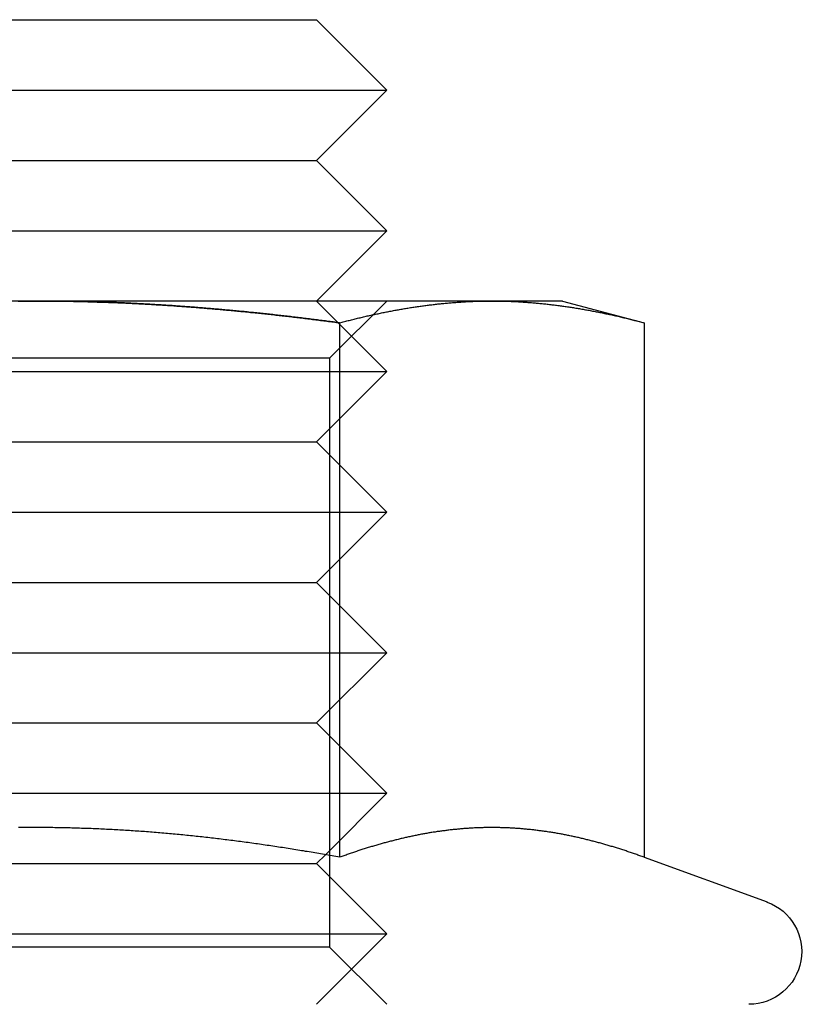
# Model space of a CAD drawing. Extents: x 820 to 1505, y -408 to 267.
# Drawn here: x 872 to 884, y 199 to 213 of the extents above; entities that cross this region are included whole.
import ezdxf

# ---------------------------------------------------------------- set-up
doc = ezdxf.new("R2010")
doc.units = 0
doc.header["$LTSCALE"] = 5
doc.linetypes.add('VERDECKT', pattern=[9.525, 6.35, -3.175])
doc.layers.get('0').update_dxf_attribs({"linetype": 'CONTINUOUS'})
doc.layers.add('STEMPEL', color=3, linetype='CONTINUOUS')

# ---------------------------------------------------------------- blocks, each defined once
blk = doc.blocks.new('A$C0FA3407D')
at = {"linetype": 'CONTINUOUS', "extrusion": (0, 1, -2e-16)}
for p, q in [((494.668, -7.559), (500.668, -7.559)), ((500.668, -7.559), (502.668, -7.559)), ((502.668, -7.559), (503.668, -8.559)), ((493.668, -8.559), (501.168, -8.559)), ((501.168, -8.559), (503.668, -8.559)), ((502.668, -9.559), (503.668, -8.559)), ((494.668, -9.559), (500.668, -9.559)), ((500.668, -9.559), (502.668, -9.559)), ((502.668, -9.559), (503.668, -10.559)), ((493.668, -10.559), (501.168, -10.559)), ((501.168, -10.559), (503.668, -10.559)), ((502.668, -11.559), (503.668, -10.559)), ((498.668, -11.559), (492.173, -11.559)), ((505.163, -11.559), (498.668, -11.559)), ((506.168, -11.559), (505.163, -11.559)), ((506.168, -11.559), (507.329, -11.87)), ((502.998, -11.87), (502.998, -19.468)), ((507.329, -11.87), (507.329, -19.468)), ((502.795, -19.432), (502.795, -19.432)), ((507.329, -19.468), (509.075, -20.104))]:
    blk.add_line(p, q, dxfattribs=at)
at = {"color": 1, "linetype": 'VERDECKT', "extrusion": (0, 1, -2e-16)}
for p, q in [((502.668, -11.559), (503.668, -12.559)), ((502.856, -12.371), (503.668, -11.559)), ((502.856, -12.371), (494.48, -12.371)), ((502.856, -12.371), (502.856, -20.747)), ((493.668, -12.559), (501.168, -12.559)), ((501.168, -12.559), (503.668, -12.559)), ((502.668, -13.559), (503.668, -12.559)), ((494.668, -13.559), (500.668, -13.559)), ((500.668, -13.559), (502.668, -13.559)), ((502.668, -13.559), (503.668, -14.559)), ((493.668, -14.559), (501.168, -14.559)), ((501.168, -14.559), (503.668, -14.559)), ((502.668, -15.559), (503.668, -14.559)), ((494.668, -15.559), (500.668, -15.559)), ((500.668, -15.559), (502.668, -15.559)), ((502.668, -15.559), (503.668, -16.559)), ((493.668, -16.559), (501.168, -16.559)), ((501.168, -16.559), (503.668, -16.559)), ((502.668, -17.559), (503.668, -16.559)), ((494.668, -17.559), (500.668, -17.559)), ((500.668, -17.559), (502.668, -17.559)), ((502.668, -17.559), (503.668, -18.559)), ((493.668, -18.559), (501.168, -18.559)), ((501.168, -18.559), (503.668, -18.559)), ((502.795, -19.432), (503.668, -18.559)), ((502.668, -19.559), (502.795, -19.432)), ((494.668, -19.559), (500.668, -19.559)), ((500.668, -19.559), (502.668, -19.559)), ((502.668, -19.559), (503.668, -20.559)), ((493.668, -20.559), (501.168, -20.559)), ((501.168, -20.559), (503.668, -20.559)), ((502.668, -21.559), (503.668, -20.559)), ((502.856, -20.747), (494.48, -20.747)), ((502.856, -20.747), (503.668, -21.559))]:
    blk.add_line(p, q, dxfattribs=at)
for points in [[(498.429, -11.56, 0), (498.463, -11.559, 0), (498.497, -11.559, 0), (498.532, -11.559, 0), (498.566, -11.559, 0), (498.6, -11.559, 0), (498.634, -11.559, 0), (498.668, -11.559, 0)], [(498.668, -11.559, 0), (498.691, -11.559, 0), (498.714, -11.559, 0), (498.736, -11.559, 0), (498.759, -11.559, 0), (498.782, -11.559, 0), (498.804, -11.559, 0), (498.827, -11.559, 0), (498.849, -11.559, 0), (498.872, -11.559, 0), (498.895, -11.56, 0), (498.917, -11.56, 0), (498.94, -11.56, 0), (498.963, -11.56, 0), (498.985, -11.56, 0), (499.008, -11.561, 0), (499.031, -11.561, 0), (499.053, -11.561, 0), (499.076, -11.562, 0), (499.099, -11.562, 0), (499.121, -11.562, 0), (499.144, -11.563, 0), (499.166, -11.563, 0), (499.189, -11.563, 0), (499.212, -11.564, 0), (499.234, -11.564, 0), (499.257, -11.565, 0), (499.28, -11.565, 0), (499.302, -11.566, 0), (499.325, -11.566, 0), (499.348, -11.567, 0), (499.37, -11.568, 0), (499.393, -11.568, 0), (499.416, -11.569, 0), (499.438, -11.569, 0), (499.461, -11.57, 0), (499.484, -11.57, 0), (499.506, -11.571, 0), (499.529, -11.572, 0), (499.552, -11.573, 0), (499.574, -11.573, 0), (499.597, -11.574, 0), (499.62, -11.575, 0), (499.642, -11.576, 0), (499.665, -11.576, 0), (499.688, -11.577, 0), (499.71, -11.578, 0), (499.733, -11.579, 0), (499.756, -11.58, 0), (499.778, -11.581, 0), (499.801, -11.582, 0), (499.824, -11.582, 0), (499.846, -11.583, 0), (499.869, -11.584, 0), (499.892, -11.585, 0), (499.914, -11.586, 0), (499.937, -11.587, 0), (499.96, -11.588, 0), (499.982, -11.589, 0), (500.005, -11.59, 0), (500.028, -11.591, 0), (500.05, -11.592, 0), (500.073, -11.594, 0), (500.096, -11.595, 0), (500.118, -11.596, 0), (500.141, -11.597, 0), (500.164, -11.598, 0), (500.186, -11.599, 0), (500.209, -11.601, 0), (500.232, -11.602, 0), (500.254, -11.603, 0), (500.277, -11.604, 0), (500.3, -11.606, 0), (500.322, -11.607, 0), (500.345, -11.608, 0), (500.368, -11.61, 0), (500.39, -11.611, 0), (500.413, -11.612, 0), (500.436, -11.614, 0), (500.458, -11.615, 0), (500.481, -11.617, 0), (500.504, -11.618, 0), (500.526, -11.619, 0), (500.549, -11.621, 0), (500.572, -11.622, 0), (500.595, -11.624, 0), (500.617, -11.625, 0), (500.64, -11.627, 0), (500.663, -11.629, 0), (500.685, -11.63, 0), (500.708, -11.632, 0), (500.731, -11.633, 0), (500.753, -11.635, 0), (500.776, -11.636, 0), (500.799, -11.638, 0), (500.821, -11.64, 0), (500.844, -11.642, 0), (500.867, -11.643, 0), (500.889, -11.645, 0), (500.912, -11.647, 0), (500.935, -11.648, 0), (500.958, -11.65, 0), (500.98, -11.652, 0), (501.003, -11.654, 0), (501.026, -11.656, 0), (501.048, -11.657, 0), (501.071, -11.659, 0), (501.094, -11.661, 0), (501.116, -11.663, 0), (501.139, -11.665, 0), (501.162, -11.667, 0), (501.185, -11.669, 0), (501.207, -11.671, 0), (501.23, -11.673, 0), (501.253, -11.675, 0), (501.275, -11.677, 0), (501.298, -11.679, 0), (501.321, -11.681, 0), (501.343, -11.683, 0), (501.366, -11.685, 0), (501.389, -11.687, 0), (501.412, -11.689, 0), (501.434, -11.691, 0), (501.457, -11.693, 0), (501.48, -11.695, 0), (501.502, -11.697, 0), (501.525, -11.7, 0), (501.548, -11.702, 0), (501.57, -11.704, 0), (501.593, -11.706, 0), (501.616, -11.708, 0), (501.639, -11.71, 0), (501.661, -11.713, 0), (501.684, -11.715, 0), (501.707, -11.717, 0), (501.729, -11.72, 0), (501.752, -11.722, 0), (501.775, -11.724, 0), (501.797, -11.727, 0), (501.82, -11.729, 0), (501.843, -11.731, 0), (501.866, -11.734, 0), (501.888, -11.736, 0), (501.911, -11.738, 0), (501.934, -11.741, 0), (501.956, -11.743, 0), (501.979, -11.746, 0), (502.002, -11.748, 0), (502.024, -11.751, 0), (502.047, -11.753, 0), (502.07, -11.756, 0), (502.092, -11.758, 0), (502.115, -11.761, 0), (502.138, -11.763, 0), (502.16, -11.766, 0), (502.183, -11.768, 0), (502.206, -11.771, 0), (502.229, -11.774, 0), (502.251, -11.776, 0), (502.274, -11.779, 0), (502.297, -11.781, 0), (502.319, -11.784, 0), (502.342, -11.787, 0), (502.365, -11.789, 0), (502.387, -11.792, 0), (502.41, -11.795, 0), (502.433, -11.798, 0), (502.455, -11.8, 0), (502.478, -11.803, 0), (502.501, -11.806, 0), (502.523, -11.809, 0), (502.546, -11.811, 0), (502.568, -11.814, 0), (502.591, -11.817, 0), (502.614, -11.82, 0), (502.636, -11.823, 0), (502.659, -11.825, 0), (502.682, -11.828, 0), (502.704, -11.831, 0), (502.727, -11.834, 0), (502.75, -11.837, 0), (502.772, -11.84, 0), (502.795, -11.843, 0), (502.818, -11.846, 0), (502.84, -11.849, 0), (502.863, -11.852, 0), (502.885, -11.854, 0), (502.908, -11.857, 0), (502.931, -11.861, 0), (502.953, -11.864, 0), (502.976, -11.867, 0), (502.998, -11.87, 0)], [(502.998, -11.87, 0), (503.015, -11.865, 0), (503.033, -11.86, 0), (503.05, -11.856, 0), (503.067, -11.851, 0), (503.084, -11.847, 0), (503.101, -11.843, 0), (503.118, -11.838, 0), (503.135, -11.834, 0), (503.152, -11.83, 0), (503.169, -11.825, 0), (503.186, -11.821, 0), (503.203, -11.817, 0), (503.22, -11.813, 0), (503.237, -11.808, 0), (503.254, -11.804, 0), (503.271, -11.8, 0), (503.288, -11.796, 0), (503.305, -11.792, 0), (503.322, -11.788, 0), (503.339, -11.784, 0), (503.356, -11.78, 0), (503.373, -11.776, 0), (503.391, -11.772, 0), (503.408, -11.768, 0), (503.425, -11.764, 0), (503.442, -11.761, 0), (503.459, -11.757, 0), (503.476, -11.753, 0), (503.493, -11.749, 0), (503.51, -11.746, 0), (503.527, -11.742, 0), (503.544, -11.739, 0), (503.561, -11.735, 0), (503.578, -11.731, 0), (503.595, -11.728, 0), (503.612, -11.724, 0), (503.629, -11.721, 0), (503.646, -11.717, 0), (503.663, -11.714, 0), (503.68, -11.711, 0), (503.697, -11.707, 0), (503.714, -11.704, 0), (503.731, -11.701, 0), (503.749, -11.698, 0), (503.766, -11.694, 0), (503.783, -11.691, 0), (503.8, -11.688, 0), (503.817, -11.685, 0), (503.834, -11.682, 0), (503.851, -11.679, 0), (503.868, -11.676, 0), (503.885, -11.673, 0), (503.902, -11.67, 0), (503.919, -11.667, 0), (503.936, -11.664, 0), (503.953, -11.662, 0), (503.97, -11.659, 0), (503.987, -11.656, 0), (504.004, -11.653, 0), (504.021, -11.651, 0), (504.038, -11.648, 0), (504.055, -11.645, 0), (504.072, -11.643, 0), (504.089, -11.64, 0), (504.107, -11.638, 0), (504.124, -11.635, 0), (504.141, -11.633, 0), (504.158, -11.63, 0), (504.175, -11.628, 0), (504.192, -11.626, 0), (504.209, -11.624, 0), (504.226, -11.621, 0), (504.243, -11.619, 0), (504.26, -11.617, 0), (504.277, -11.615, 0), (504.294, -11.613, 0), (504.311, -11.611, 0), (504.328, -11.609, 0), (504.345, -11.607, 0), (504.362, -11.605, 0), (504.379, -11.603, 0), (504.396, -11.601, 0), (504.413, -11.599, 0), (504.43, -11.597, 0), (504.447, -11.596, 0), (504.465, -11.594, 0), (504.482, -11.592, 0), (504.499, -11.591, 0), (504.516, -11.589, 0), (504.533, -11.588, 0), (504.55, -11.586, 0), (504.567, -11.585, 0), (504.584, -11.583, 0), (504.601, -11.582, 0), (504.618, -11.58, 0), (504.635, -11.579, 0), (504.652, -11.578, 0), (504.669, -11.576, 0), (504.686, -11.575, 0), (504.703, -11.574, 0), (504.72, -11.573, 0), (504.737, -11.572, 0), (504.754, -11.571, 0), (504.771, -11.57, 0), (504.788, -11.569, 0), (504.805, -11.568, 0), (504.823, -11.567, 0), (504.84, -11.566, 0), (504.857, -11.566, 0), (504.874, -11.565, 0), (504.891, -11.564, 0), (504.908, -11.563, 0), (504.925, -11.563, 0), (504.942, -11.562, 0), (504.959, -11.562, 0), (504.976, -11.561, 0), (504.993, -11.561, 0), (505.01, -11.56, 0), (505.027, -11.56, 0), (505.044, -11.56, 0), (505.061, -11.559, 0), (505.078, -11.559, 0), (505.095, -11.559, 0), (505.112, -11.559, 0), (505.129, -11.559, 0), (505.146, -11.559, 0), (505.163, -11.559, 0)], [(505.163, -11.559, 0), (505.181, -11.559, 0), (505.198, -11.559, 0), (505.215, -11.559, 0), (505.232, -11.559, 0), (505.249, -11.559, 0), (505.266, -11.559, 0), (505.283, -11.56, 0), (505.3, -11.56, 0), (505.317, -11.56, 0), (505.334, -11.561, 0), (505.351, -11.561, 0), (505.368, -11.562, 0), (505.385, -11.562, 0), (505.402, -11.563, 0), (505.419, -11.563, 0), (505.436, -11.564, 0), (505.453, -11.565, 0), (505.47, -11.566, 0), (505.487, -11.566, 0), (505.504, -11.567, 0), (505.521, -11.568, 0), (505.539, -11.569, 0), (505.556, -11.57, 0), (505.573, -11.571, 0), (505.59, -11.572, 0), (505.607, -11.573, 0), (505.624, -11.574, 0), (505.641, -11.575, 0), (505.658, -11.576, 0), (505.675, -11.578, 0), (505.692, -11.579, 0), (505.709, -11.58, 0), (505.726, -11.582, 0), (505.743, -11.583, 0), (505.76, -11.585, 0), (505.777, -11.586, 0), (505.794, -11.588, 0), (505.811, -11.589, 0), (505.828, -11.591, 0), (505.845, -11.592, 0), (505.862, -11.594, 0), (505.879, -11.596, 0), (505.897, -11.597, 0), (505.914, -11.599, 0), (505.931, -11.601, 0), (505.948, -11.603, 0), (505.965, -11.605, 0), (505.982, -11.607, 0), (505.999, -11.609, 0), (506.016, -11.611, 0), (506.033, -11.613, 0), (506.05, -11.615, 0), (506.067, -11.617, 0), (506.084, -11.619, 0), (506.101, -11.621, 0), (506.118, -11.624, 0), (506.135, -11.626, 0), (506.152, -11.628, 0), (506.169, -11.63, 0), (506.186, -11.633, 0), (506.203, -11.635, 0), (506.22, -11.638, 0), (506.237, -11.64, 0), (506.255, -11.643, 0), (506.272, -11.645, 0), (506.289, -11.648, 0), (506.306, -11.651, 0), (506.323, -11.653, 0), (506.34, -11.656, 0), (506.357, -11.659, 0), (506.374, -11.662, 0), (506.391, -11.664, 0), (506.408, -11.667, 0), (506.425, -11.67, 0), (506.442, -11.673, 0), (506.459, -11.676, 0), (506.476, -11.679, 0), (506.493, -11.682, 0), (506.51, -11.685, 0), (506.527, -11.688, 0), (506.544, -11.691, 0), (506.561, -11.694, 0), (506.578, -11.698, 0), (506.595, -11.701, 0), (506.613, -11.704, 0), (506.63, -11.707, 0), (506.647, -11.711, 0), (506.664, -11.714, 0), (506.681, -11.717, 0), (506.698, -11.721, 0), (506.715, -11.724, 0), (506.732, -11.728, 0), (506.749, -11.731, 0), (506.766, -11.735, 0), (506.783, -11.739, 0), (506.8, -11.742, 0), (506.817, -11.746, 0), (506.834, -11.749, 0), (506.851, -11.753, 0), (506.868, -11.757, 0), (506.885, -11.761, 0), (506.902, -11.764, 0), (506.919, -11.768, 0), (506.936, -11.772, 0), (506.953, -11.776, 0), (506.971, -11.78, 0), (506.988, -11.784, 0), (507.005, -11.788, 0), (507.022, -11.792, 0), (507.039, -11.796, 0), (507.056, -11.8, 0), (507.073, -11.804, 0), (507.09, -11.808, 0), (507.107, -11.813, 0), (507.124, -11.817, 0), (507.141, -11.821, 0), (507.158, -11.825, 0), (507.175, -11.83, 0), (507.192, -11.834, 0), (507.209, -11.838, 0), (507.226, -11.843, 0), (507.243, -11.847, 0), (507.26, -11.851, 0), (507.277, -11.856, 0), (507.294, -11.86, 0), (507.312, -11.865, 0), (507.329, -11.87, 0)], [(502.998, -19.468, 0), (502.971, -19.463, 0), (502.944, -19.459, 0), (502.917, -19.454, 0), (502.89, -19.449, 0), (502.863, -19.444, 0), (502.836, -19.439, 0), (502.809, -19.434, 0), (502.782, -19.43, 0), (502.755, -19.425, 0), (502.728, -19.42, 0), (502.701, -19.416, 0), (502.674, -19.411, 0), (502.647, -19.406, 0), (502.62, -19.402, 0), (502.593, -19.397, 0), (502.565, -19.392, 0), (502.538, -19.388, 0), (502.511, -19.384, 0), (502.484, -19.379, 0), (502.457, -19.375, 0), (502.43, -19.37, 0), (502.403, -19.366, 0), (502.375, -19.361, 0), (502.348, -19.357, 0), (502.321, -19.353, 0), (502.294, -19.348, 0), (502.267, -19.344, 0), (502.24, -19.34, 0), (502.213, -19.335, 0), (502.185, -19.331, 0), (502.158, -19.327, 0), (502.131, -19.323, 0), (502.104, -19.319, 0), (502.077, -19.315, 0), (502.049, -19.311, 0), (502.022, -19.306, 0), (501.995, -19.302, 0), (501.968, -19.299, 0), (501.941, -19.294, 0), (501.913, -19.291, 0), (501.886, -19.287, 0), (501.859, -19.283, 0), (501.832, -19.279, 0), (501.805, -19.275, 0), (501.777, -19.271, 0), (501.75, -19.267, 0), (501.723, -19.264, 0), (501.696, -19.26, 0), (501.668, -19.256, 0), (501.641, -19.253, 0), (501.614, -19.249, 0), (501.587, -19.245, 0), (501.559, -19.242, 0), (501.532, -19.238, 0), (501.505, -19.235, 0), (501.478, -19.231, 0), (501.45, -19.228, 0), (501.423, -19.224, 0), (501.396, -19.221, 0), (501.369, -19.218, 0), (501.341, -19.214, 0), (501.314, -19.211, 0), (501.287, -19.208, 0), (501.26, -19.204, 0), (501.233, -19.201, 0), (501.205, -19.198, 0), (501.178, -19.195, 0), (501.151, -19.192, 0), (501.124, -19.189, 0), (501.096, -19.186, 0), (501.069, -19.182, 0), (501.042, -19.179, 0), (501.015, -19.176, 0), (500.987, -19.174, 0), (500.96, -19.171, 0), (500.933, -19.168, 0), (500.906, -19.165, 0), (500.878, -19.162, 0), (500.851, -19.159, 0), (500.824, -19.157, 0), (500.797, -19.154, 0), (500.77, -19.151, 0), (500.742, -19.148, 0), (500.715, -19.146, 0), (500.688, -19.143, 0), (500.661, -19.141, 0), (500.633, -19.138, 0), (500.606, -19.136, 0), (500.579, -19.133, 0), (500.552, -19.131, 0), (500.525, -19.128, 0), (500.497, -19.126, 0), (500.47, -19.124, 0), (500.443, -19.121, 0), (500.416, -19.119, 0), (500.388, -19.117, 0), (500.361, -19.115, 0), (500.334, -19.113, 0), (500.307, -19.11, 0), (500.28, -19.108, 0), (500.252, -19.106, 0), (500.225, -19.104, 0), (500.198, -19.102, 0), (500.171, -19.1, 0), (500.144, -19.098, 0), (500.116, -19.096, 0), (500.089, -19.095, 0), (500.062, -19.093, 0), (500.035, -19.091, 0), (500.008, -19.089, 0), (499.98, -19.087, 0), (499.953, -19.086, 0), (499.926, -19.084, 0), (499.899, -19.083, 0), (499.872, -19.081, 0), (499.844, -19.079, 0), (499.817, -19.078, 0), (499.79, -19.076, 0), (499.763, -19.075, 0), (499.736, -19.074, 0), (499.708, -19.072, 0), (499.681, -19.071, 0), (499.654, -19.07, 0), (499.627, -19.068, 0), (499.6, -19.067, 0), (499.572, -19.066, 0), (499.545, -19.065, 0), (499.518, -19.064, 0), (499.491, -19.062, 0), (499.464, -19.061, 0), (499.436, -19.06, 0), (499.409, -19.059, 0), (499.382, -19.058, 0), (499.355, -19.058, 0), (499.328, -19.057, 0), (499.301, -19.056, 0), (499.273, -19.055, 0), (499.246, -19.054, 0), (499.219, -19.053, 0), (499.192, -19.053, 0), (499.165, -19.052, 0), (499.137, -19.051, 0), (499.11, -19.051, 0), (499.083, -19.05, 0), (499.056, -19.05, 0), (499.029, -19.049, 0), (499.002, -19.049, 0), (498.974, -19.048, 0), (498.947, -19.048, 0), (498.92, -19.047, 0), (498.893, -19.047, 0), (498.866, -19.047, 0), (498.839, -19.047, 0), (498.811, -19.047, 0), (498.784, -19.046, 0), (498.757, -19.046, 0), (498.73, -19.046, 0), (498.703, -19.046, 0), (498.676, -19.046, 0), (498.648, -19.046, 0), (498.621, -19.046, 0), (498.594, -19.046, 0), (498.567, -19.046, 0), (498.54, -19.046, 0), (498.513, -19.047, 0), (498.485, -19.047, 0), (498.458, -19.047, 0), (498.431, -19.047, 0)], [(507.329, -19.468, 0), (507.313, -19.463, 0), (507.298, -19.457, 0), (507.283, -19.452, 0), (507.268, -19.447, 0), (507.253, -19.441, 0), (507.238, -19.436, 0), (507.223, -19.43, 0), (507.208, -19.425, 0), (507.193, -19.42, 0), (507.178, -19.415, 0), (507.163, -19.41, 0), (507.147, -19.404, 0), (507.132, -19.399, 0), (507.117, -19.394, 0), (507.102, -19.389, 0), (507.087, -19.384, 0), (507.072, -19.379, 0), (507.057, -19.374, 0), (507.042, -19.369, 0), (507.027, -19.364, 0), (507.012, -19.36, 0), (506.997, -19.355, 0), (506.982, -19.35, 0), (506.966, -19.345, 0), (506.951, -19.34, 0), (506.936, -19.336, 0), (506.921, -19.331, 0), (506.906, -19.326, 0), (506.891, -19.322, 0), (506.876, -19.317, 0), (506.861, -19.313, 0), (506.846, -19.308, 0), (506.831, -19.304, 0), (506.816, -19.299, 0), (506.8, -19.295, 0), (506.785, -19.29, 0), (506.77, -19.286, 0), (506.755, -19.282, 0), (506.74, -19.277, 0), (506.725, -19.273, 0), (506.71, -19.269, 0), (506.695, -19.265, 0), (506.68, -19.261, 0), (506.665, -19.257, 0), (506.65, -19.253, 0), (506.635, -19.248, 0), (506.619, -19.244, 0), (506.604, -19.241, 0), (506.589, -19.237, 0), (506.574, -19.233, 0), (506.559, -19.229, 0), (506.544, -19.225, 0), (506.529, -19.221, 0), (506.514, -19.218, 0), (506.499, -19.214, 0), (506.484, -19.21, 0), (506.469, -19.207, 0), (506.453, -19.203, 0), (506.438, -19.199, 0), (506.423, -19.196, 0), (506.408, -19.192, 0), (506.393, -19.189, 0), (506.378, -19.186, 0), (506.363, -19.182, 0), (506.348, -19.179, 0), (506.333, -19.176, 0), (506.318, -19.172, 0), (506.303, -19.169, 0), (506.288, -19.166, 0), (506.272, -19.163, 0), (506.257, -19.16, 0), (506.242, -19.157, 0), (506.227, -19.154, 0), (506.212, -19.151, 0), (506.197, -19.148, 0), (506.182, -19.145, 0), (506.167, -19.142, 0), (506.152, -19.139, 0), (506.137, -19.136, 0), (506.122, -19.134, 0), (506.106, -19.131, 0), (506.091, -19.128, 0), (506.076, -19.126, 0), (506.061, -19.123, 0), (506.046, -19.121, 0), (506.031, -19.118, 0), (506.016, -19.116, 0), (506.001, -19.113, 0), (505.986, -19.111, 0), (505.971, -19.109, 0), (505.956, -19.106, 0), (505.94, -19.104, 0), (505.925, -19.102, 0), (505.91, -19.1, 0), (505.895, -19.098, 0), (505.88, -19.096, 0), (505.865, -19.093, 0), (505.85, -19.091, 0), (505.835, -19.09, 0), (505.82, -19.088, 0), (505.805, -19.086, 0), (505.79, -19.084, 0), (505.775, -19.082, 0), (505.759, -19.08, 0), (505.744, -19.079, 0), (505.729, -19.077, 0), (505.714, -19.075, 0), (505.699, -19.074, 0), (505.684, -19.072, 0), (505.669, -19.071, 0), (505.654, -19.069, 0), (505.639, -19.068, 0), (505.624, -19.067, 0), (505.609, -19.065, 0), (505.593, -19.064, 0), (505.578, -19.063, 0), (505.563, -19.061, 0), (505.548, -19.06, 0), (505.533, -19.059, 0), (505.518, -19.058, 0), (505.503, -19.057, 0), (505.488, -19.056, 0), (505.473, -19.055, 0), (505.458, -19.054, 0), (505.443, -19.054, 0), (505.428, -19.053, 0), (505.412, -19.052, 0), (505.397, -19.051, 0), (505.382, -19.051, 0), (505.367, -19.05, 0), (505.352, -19.049, 0), (505.337, -19.049, 0), (505.322, -19.048, 0), (505.307, -19.048, 0), (505.292, -19.048, 0), (505.277, -19.047, 0), (505.262, -19.047, 0), (505.246, -19.047, 0), (505.231, -19.046, 0), (505.216, -19.046, 0), (505.201, -19.046, 0), (505.186, -19.046, 0), (505.171, -19.046, 0), (505.156, -19.046, 0), (505.141, -19.046, 0), (505.126, -19.046, 0), (505.111, -19.046, 0), (505.096, -19.046, 0), (505.081, -19.047, 0), (505.065, -19.047, 0), (505.05, -19.047, 0), (505.035, -19.048, 0), (505.02, -19.048, 0), (505.005, -19.048, 0), (504.99, -19.049, 0), (504.975, -19.049, 0), (504.96, -19.05, 0), (504.945, -19.051, 0), (504.93, -19.051, 0), (504.915, -19.052, 0), (504.899, -19.053, 0), (504.884, -19.054, 0), (504.869, -19.054, 0), (504.854, -19.055, 0), (504.839, -19.056, 0), (504.824, -19.057, 0), (504.809, -19.058, 0), (504.794, -19.059, 0), (504.779, -19.06, 0), (504.764, -19.061, 0), (504.749, -19.063, 0), (504.733, -19.064, 0), (504.718, -19.065, 0), (504.703, -19.067, 0), (504.688, -19.068, 0), (504.673, -19.069, 0), (504.658, -19.071, 0), (504.643, -19.072, 0), (504.628, -19.074, 0), (504.613, -19.075, 0), (504.598, -19.077, 0), (504.583, -19.079, 0), (504.568, -19.08, 0), (504.552, -19.082, 0), (504.537, -19.084, 0), (504.522, -19.086, 0), (504.507, -19.088, 0), (504.492, -19.09, 0), (504.477, -19.091, 0), (504.462, -19.093, 0), (504.447, -19.096, 0), (504.432, -19.098, 0), (504.417, -19.1, 0), (504.402, -19.102, 0), (504.386, -19.104, 0), (504.371, -19.106, 0), (504.356, -19.109, 0), (504.341, -19.111, 0), (504.326, -19.113, 0), (504.311, -19.116, 0), (504.296, -19.118, 0), (504.281, -19.121, 0), (504.266, -19.123, 0), (504.251, -19.126, 0), (504.236, -19.128, 0), (504.221, -19.131, 0), (504.205, -19.134, 0), (504.19, -19.136, 0), (504.175, -19.139, 0), (504.16, -19.142, 0), (504.145, -19.145, 0), (504.13, -19.148, 0), (504.115, -19.151, 0), (504.1, -19.154, 0), (504.085, -19.157, 0), (504.07, -19.16, 0), (504.055, -19.163, 0), (504.039, -19.166, 0), (504.024, -19.169, 0), (504.009, -19.172, 0), (503.994, -19.176, 0), (503.979, -19.179, 0), (503.964, -19.182, 0), (503.949, -19.186, 0), (503.934, -19.189, 0), (503.919, -19.192, 0), (503.904, -19.196, 0), (503.889, -19.199, 0), (503.874, -19.203, 0), (503.858, -19.207, 0), (503.843, -19.21, 0), (503.828, -19.214, 0), (503.813, -19.218, 0), (503.798, -19.221, 0), (503.783, -19.225, 0), (503.768, -19.229, 0), (503.753, -19.233, 0), (503.738, -19.237, 0), (503.723, -19.241, 0), (503.708, -19.244, 0), (503.692, -19.248, 0), (503.677, -19.253, 0), (503.662, -19.257, 0), (503.647, -19.261, 0), (503.632, -19.265, 0), (503.617, -19.269, 0), (503.602, -19.273, 0), (503.587, -19.277, 0), (503.572, -19.282, 0), (503.557, -19.286, 0), (503.542, -19.29, 0), (503.526, -19.295, 0), (503.511, -19.299, 0), (503.496, -19.304, 0), (503.481, -19.308, 0), (503.466, -19.313, 0), (503.451, -19.317, 0), (503.436, -19.322, 0), (503.421, -19.326, 0), (503.406, -19.331, 0), (503.391, -19.336, 0), (503.376, -19.34, 0), (503.361, -19.345, 0), (503.345, -19.35, 0), (503.33, -19.355, 0), (503.315, -19.36, 0), (503.3, -19.364, 0), (503.285, -19.369, 0), (503.27, -19.374, 0), (503.255, -19.379, 0), (503.24, -19.384, 0), (503.225, -19.389, 0), (503.21, -19.394, 0), (503.195, -19.399, 0), (503.179, -19.404, 0), (503.164, -19.41, 0), (503.149, -19.415, 0), (503.134, -19.42, 0), (503.119, -19.425, 0), (503.104, -19.43, 0), (503.089, -19.436, 0), (503.074, -19.441, 0), (503.059, -19.447, 0), (503.044, -19.452, 0), (503.029, -19.457, 0), (503.014, -19.463, 0), (502.998, -19.468, 0)]]:
    blk.add_polyline3d(points)
at = {"color": 1}
for points in [[(498.668, -11.559, 0), (498.691, -11.559, 0), (498.714, -11.559, 0), (498.736, -11.559, 0), (498.759, -11.559, 0), (498.782, -11.559, 0), (498.804, -11.559, 0), (498.827, -11.559, 0), (498.849, -11.559, 0), (498.872, -11.559, 0), (498.895, -11.56, 0), (498.917, -11.56, 0), (498.94, -11.56, 0), (498.963, -11.56, 0), (498.985, -11.56, 0), (499.008, -11.561, 0), (499.031, -11.561, 0), (499.053, -11.561, 0), (499.076, -11.562, 0), (499.099, -11.562, 0), (499.121, -11.562, 0), (499.144, -11.563, 0), (499.166, -11.563, 0), (499.189, -11.563, 0), (499.212, -11.564, 0), (499.234, -11.564, 0), (499.257, -11.565, 0), (499.28, -11.565, 0), (499.302, -11.566, 0), (499.325, -11.566, 0), (499.348, -11.567, 0), (499.37, -11.568, 0), (499.393, -11.568, 0), (499.416, -11.569, 0), (499.438, -11.569, 0), (499.461, -11.57, 0), (499.484, -11.57, 0), (499.506, -11.571, 0), (499.529, -11.572, 0), (499.552, -11.573, 0), (499.574, -11.573, 0), (499.597, -11.574, 0), (499.62, -11.575, 0), (499.642, -11.576, 0), (499.665, -11.576, 0), (499.688, -11.577, 0), (499.71, -11.578, 0), (499.733, -11.579, 0), (499.756, -11.58, 0), (499.778, -11.581, 0), (499.801, -11.582, 0), (499.824, -11.582, 0), (499.846, -11.583, 0), (499.869, -11.584, 0), (499.892, -11.585, 0), (499.914, -11.586, 0), (499.937, -11.587, 0), (499.96, -11.588, 0), (499.982, -11.589, 0), (500.005, -11.59, 0), (500.028, -11.591, 0), (500.05, -11.592, 0), (500.073, -11.594, 0), (500.096, -11.595, 0), (500.118, -11.596, 0), (500.141, -11.597, 0), (500.164, -11.598, 0), (500.186, -11.599, 0), (500.209, -11.601, 0), (500.232, -11.602, 0), (500.254, -11.603, 0), (500.277, -11.604, 0), (500.3, -11.606, 0), (500.322, -11.607, 0), (500.345, -11.608, 0), (500.368, -11.61, 0), (500.39, -11.611, 0), (500.413, -11.612, 0), (500.436, -11.614, 0), (500.458, -11.615, 0), (500.481, -11.617, 0), (500.504, -11.618, 0), (500.526, -11.619, 0), (500.549, -11.621, 0), (500.572, -11.622, 0), (500.595, -11.624, 0), (500.617, -11.625, 0), (500.64, -11.627, 0), (500.663, -11.629, 0), (500.685, -11.63, 0), (500.708, -11.632, 0), (500.731, -11.633, 0), (500.753, -11.635, 0), (500.776, -11.636, 0), (500.799, -11.638, 0), (500.821, -11.64, 0), (500.844, -11.642, 0), (500.867, -11.643, 0), (500.889, -11.645, 0), (500.912, -11.647, 0), (500.935, -11.648, 0), (500.958, -11.65, 0), (500.98, -11.652, 0), (501.003, -11.654, 0), (501.026, -11.656, 0), (501.048, -11.657, 0), (501.071, -11.659, 0), (501.094, -11.661, 0), (501.116, -11.663, 0), (501.139, -11.665, 0), (501.162, -11.667, 0), (501.185, -11.669, 0), (501.207, -11.671, 0), (501.23, -11.673, 0), (501.253, -11.675, 0), (501.275, -11.677, 0), (501.298, -11.679, 0), (501.321, -11.681, 0), (501.343, -11.683, 0), (501.366, -11.685, 0), (501.389, -11.687, 0), (501.412, -11.689, 0), (501.434, -11.691, 0), (501.457, -11.693, 0), (501.48, -11.695, 0), (501.502, -11.697, 0), (501.525, -11.7, 0), (501.548, -11.702, 0), (501.57, -11.704, 0), (501.593, -11.706, 0), (501.616, -11.708, 0), (501.639, -11.71, 0), (501.661, -11.713, 0), (501.684, -11.715, 0), (501.707, -11.717, 0), (501.729, -11.72, 0), (501.752, -11.722, 0), (501.775, -11.724, 0), (501.797, -11.727, 0), (501.82, -11.729, 0), (501.843, -11.731, 0), (501.866, -11.734, 0), (501.888, -11.736, 0), (501.911, -11.738, 0), (501.934, -11.741, 0), (501.956, -11.743, 0), (501.979, -11.746, 0), (502.002, -11.748, 0), (502.024, -11.751, 0), (502.047, -11.753, 0), (502.07, -11.756, 0), (502.092, -11.758, 0), (502.115, -11.761, 0), (502.138, -11.763, 0), (502.16, -11.766, 0), (502.183, -11.768, 0), (502.206, -11.771, 0), (502.229, -11.774, 0), (502.251, -11.776, 0), (502.274, -11.779, 0), (502.297, -11.781, 0), (502.319, -11.784, 0), (502.342, -11.787, 0), (502.365, -11.789, 0), (502.387, -11.792, 0), (502.41, -11.795, 0), (502.433, -11.798, 0), (502.455, -11.8, 0), (502.478, -11.803, 0), (502.501, -11.806, 0), (502.523, -11.809, 0), (502.546, -11.811, 0), (502.568, -11.814, 0), (502.591, -11.817, 0), (502.614, -11.82, 0), (502.636, -11.823, 0), (502.659, -11.825, 0), (502.682, -11.828, 0), (502.704, -11.831, 0), (502.727, -11.834, 0), (502.75, -11.837, 0), (502.772, -11.84, 0), (502.795, -11.843, 0), (502.818, -11.846, 0), (502.84, -11.849, 0), (502.863, -11.852, 0), (502.885, -11.854, 0), (502.908, -11.857, 0), (502.931, -11.861, 0), (502.953, -11.864, 0), (502.976, -11.867, 0), (502.998, -11.87, 0)], [(502.998, -11.87, 0), (502.976, -11.867, 0), (502.953, -11.864, 0), (502.931, -11.861, 0), (502.908, -11.857, 0), (502.885, -11.854, 0), (502.863, -11.852, 0), (502.84, -11.849, 0), (502.818, -11.846, 0), (502.795, -11.843, 0), (502.772, -11.84, 0), (502.75, -11.837, 0), (502.727, -11.834, 0), (502.704, -11.831, 0), (502.682, -11.828, 0), (502.659, -11.825, 0), (502.636, -11.823, 0), (502.614, -11.82, 0), (502.591, -11.817, 0), (502.568, -11.814, 0), (502.546, -11.811, 0), (502.523, -11.809, 0), (502.501, -11.806, 0), (502.478, -11.803, 0), (502.455, -11.8, 0), (502.433, -11.798, 0), (502.41, -11.795, 0), (502.387, -11.792, 0), (502.365, -11.789, 0), (502.342, -11.787, 0), (502.319, -11.784, 0), (502.297, -11.781, 0), (502.274, -11.779, 0), (502.251, -11.776, 0), (502.229, -11.774, 0), (502.206, -11.771, 0), (502.183, -11.768, 0), (502.16, -11.766, 0), (502.138, -11.763, 0), (502.115, -11.761, 0), (502.092, -11.758, 0), (502.07, -11.756, 0), (502.047, -11.753, 0), (502.024, -11.751, 0), (502.002, -11.748, 0), (501.979, -11.746, 0), (501.956, -11.743, 0), (501.934, -11.741, 0), (501.911, -11.738, 0), (501.888, -11.736, 0), (501.866, -11.734, 0), (501.843, -11.731, 0), (501.82, -11.729, 0), (501.797, -11.727, 0), (501.775, -11.724, 0), (501.752, -11.722, 0), (501.729, -11.72, 0), (501.707, -11.717, 0), (501.684, -11.715, 0), (501.661, -11.713, 0), (501.639, -11.71, 0), (501.616, -11.708, 0), (501.593, -11.706, 0), (501.57, -11.704, 0), (501.548, -11.702, 0), (501.525, -11.7, 0), (501.502, -11.697, 0), (501.48, -11.695, 0), (501.457, -11.693, 0), (501.434, -11.691, 0), (501.412, -11.689, 0), (501.389, -11.687, 0), (501.366, -11.685, 0), (501.343, -11.683, 0), (501.321, -11.681, 0), (501.298, -11.679, 0), (501.275, -11.677, 0), (501.253, -11.675, 0), (501.23, -11.673, 0), (501.207, -11.671, 0), (501.185, -11.669, 0), (501.162, -11.667, 0), (501.139, -11.665, 0), (501.116, -11.663, 0), (501.094, -11.661, 0), (501.071, -11.659, 0), (501.048, -11.657, 0), (501.026, -11.656, 0), (501.003, -11.654, 0), (500.98, -11.652, 0), (500.958, -11.65, 0), (500.935, -11.648, 0), (500.912, -11.647, 0), (500.889, -11.645, 0), (500.867, -11.643, 0), (500.844, -11.642, 0), (500.821, -11.64, 0), (500.799, -11.638, 0), (500.776, -11.636, 0), (500.753, -11.635, 0), (500.731, -11.633, 0), (500.708, -11.632, 0), (500.685, -11.63, 0), (500.663, -11.629, 0), (500.64, -11.627, 0), (500.617, -11.625, 0), (500.595, -11.624, 0), (500.572, -11.622, 0), (500.549, -11.621, 0), (500.526, -11.619, 0), (500.504, -11.618, 0), (500.481, -11.617, 0), (500.458, -11.615, 0), (500.436, -11.614, 0), (500.413, -11.612, 0), (500.39, -11.611, 0), (500.368, -11.61, 0), (500.345, -11.608, 0), (500.322, -11.607, 0), (500.3, -11.606, 0), (500.277, -11.604, 0), (500.254, -11.603, 0), (500.232, -11.602, 0), (500.209, -11.601, 0), (500.186, -11.599, 0), (500.164, -11.598, 0), (500.141, -11.597, 0), (500.118, -11.596, 0), (500.096, -11.595, 0), (500.073, -11.594, 0), (500.05, -11.592, 0), (500.028, -11.591, 0), (500.005, -11.59, 0), (499.982, -11.589, 0), (499.96, -11.588, 0), (499.937, -11.587, 0), (499.914, -11.586, 0), (499.892, -11.585, 0), (499.869, -11.584, 0), (499.846, -11.583, 0), (499.824, -11.582, 0), (499.801, -11.582, 0), (499.778, -11.581, 0), (499.756, -11.58, 0), (499.733, -11.579, 0), (499.71, -11.578, 0), (499.688, -11.577, 0), (499.665, -11.576, 0), (499.642, -11.576, 0), (499.62, -11.575, 0), (499.597, -11.574, 0), (499.574, -11.573, 0), (499.552, -11.573, 0), (499.529, -11.572, 0), (499.506, -11.571, 0), (499.484, -11.57, 0), (499.461, -11.57, 0), (499.438, -11.569, 0), (499.416, -11.569, 0), (499.393, -11.568, 0), (499.37, -11.568, 0), (499.348, -11.567, 0), (499.325, -11.566, 0), (499.302, -11.566, 0), (499.28, -11.565, 0), (499.257, -11.565, 0), (499.234, -11.564, 0), (499.212, -11.564, 0), (499.189, -11.563, 0), (499.166, -11.563, 0), (499.144, -11.563, 0), (499.121, -11.562, 0), (499.099, -11.562, 0), (499.076, -11.562, 0), (499.053, -11.561, 0), (499.031, -11.561, 0), (499.008, -11.561, 0), (498.985, -11.56, 0), (498.963, -11.56, 0), (498.94, -11.56, 0), (498.917, -11.56, 0), (498.895, -11.56, 0), (498.872, -11.559, 0), (498.849, -11.559, 0), (498.827, -11.559, 0), (498.804, -11.559, 0), (498.782, -11.559, 0), (498.759, -11.559, 0), (498.736, -11.559, 0), (498.714, -11.559, 0), (498.691, -11.559, 0), (498.668, -11.559, 0)], [(502.998, -11.87, 0), (502.976, -11.867, 0), (502.953, -11.864, 0), (502.931, -11.861, 0), (502.908, -11.857, 0), (502.885, -11.854, 0), (502.863, -11.852, 0), (502.84, -11.849, 0), (502.818, -11.846, 0), (502.795, -11.843, 0), (502.772, -11.84, 0), (502.75, -11.837, 0), (502.727, -11.834, 0), (502.704, -11.831, 0), (502.682, -11.828, 0), (502.659, -11.825, 0), (502.636, -11.823, 0), (502.614, -11.82, 0), (502.591, -11.817, 0), (502.568, -11.814, 0), (502.546, -11.811, 0), (502.523, -11.809, 0), (502.501, -11.806, 0), (502.478, -11.803, 0), (502.455, -11.8, 0), (502.433, -11.798, 0), (502.41, -11.795, 0), (502.387, -11.792, 0), (502.365, -11.789, 0), (502.342, -11.787, 0), (502.319, -11.784, 0), (502.297, -11.781, 0), (502.274, -11.779, 0), (502.251, -11.776, 0), (502.229, -11.774, 0), (502.206, -11.771, 0), (502.183, -11.768, 0), (502.16, -11.766, 0), (502.138, -11.763, 0), (502.115, -11.761, 0), (502.092, -11.758, 0), (502.07, -11.756, 0), (502.047, -11.753, 0), (502.024, -11.751, 0), (502.002, -11.748, 0), (501.979, -11.746, 0), (501.956, -11.743, 0), (501.934, -11.741, 0), (501.911, -11.738, 0), (501.888, -11.736, 0), (501.866, -11.734, 0), (501.843, -11.731, 0), (501.82, -11.729, 0), (501.797, -11.727, 0), (501.775, -11.724, 0), (501.752, -11.722, 0), (501.729, -11.72, 0), (501.707, -11.717, 0), (501.684, -11.715, 0), (501.661, -11.713, 0), (501.639, -11.71, 0), (501.616, -11.708, 0), (501.593, -11.706, 0), (501.57, -11.704, 0), (501.548, -11.702, 0), (501.525, -11.7, 0), (501.502, -11.697, 0), (501.48, -11.695, 0), (501.457, -11.693, 0), (501.434, -11.691, 0), (501.412, -11.689, 0), (501.389, -11.687, 0), (501.366, -11.685, 0), (501.343, -11.683, 0), (501.321, -11.681, 0), (501.298, -11.679, 0), (501.275, -11.677, 0), (501.253, -11.675, 0), (501.23, -11.673, 0), (501.207, -11.671, 0), (501.185, -11.669, 0), (501.162, -11.667, 0), (501.139, -11.665, 0), (501.116, -11.663, 0), (501.094, -11.661, 0), (501.071, -11.659, 0), (501.048, -11.657, 0), (501.026, -11.656, 0), (501.003, -11.654, 0), (500.98, -11.652, 0), (500.958, -11.65, 0), (500.935, -11.648, 0), (500.912, -11.647, 0), (500.889, -11.645, 0), (500.867, -11.643, 0), (500.844, -11.642, 0), (500.821, -11.64, 0), (500.799, -11.638, 0), (500.776, -11.636, 0), (500.753, -11.635, 0), (500.731, -11.633, 0), (500.708, -11.632, 0), (500.685, -11.63, 0), (500.663, -11.629, 0), (500.64, -11.627, 0), (500.617, -11.625, 0), (500.595, -11.624, 0), (500.572, -11.622, 0), (500.549, -11.621, 0), (500.526, -11.619, 0), (500.504, -11.618, 0), (500.481, -11.617, 0), (500.458, -11.615, 0), (500.436, -11.614, 0), (500.413, -11.612, 0), (500.39, -11.611, 0), (500.368, -11.61, 0), (500.345, -11.608, 0), (500.322, -11.607, 0), (500.3, -11.606, 0), (500.277, -11.604, 0), (500.254, -11.603, 0), (500.232, -11.602, 0), (500.209, -11.601, 0), (500.186, -11.599, 0), (500.164, -11.598, 0), (500.141, -11.597, 0), (500.118, -11.596, 0), (500.096, -11.595, 0), (500.073, -11.594, 0), (500.05, -11.592, 0), (500.028, -11.591, 0), (500.005, -11.59, 0), (499.982, -11.589, 0), (499.96, -11.588, 0), (499.937, -11.587, 0), (499.914, -11.586, 0), (499.892, -11.585, 0), (499.869, -11.584, 0), (499.846, -11.583, 0), (499.824, -11.582, 0), (499.801, -11.582, 0), (499.778, -11.581, 0), (499.756, -11.58, 0), (499.733, -11.579, 0), (499.71, -11.578, 0), (499.688, -11.577, 0), (499.665, -11.576, 0), (499.642, -11.576, 0), (499.62, -11.575, 0), (499.597, -11.574, 0), (499.574, -11.573, 0), (499.552, -11.573, 0), (499.529, -11.572, 0), (499.506, -11.571, 0), (499.484, -11.57, 0), (499.461, -11.57, 0), (499.438, -11.569, 0), (499.416, -11.569, 0), (499.393, -11.568, 0), (499.37, -11.568, 0), (499.348, -11.567, 0), (499.325, -11.566, 0), (499.302, -11.566, 0), (499.28, -11.565, 0), (499.257, -11.565, 0), (499.234, -11.564, 0), (499.212, -11.564, 0), (499.189, -11.563, 0), (499.166, -11.563, 0), (499.144, -11.563, 0), (499.121, -11.562, 0), (499.099, -11.562, 0), (499.076, -11.562, 0), (499.053, -11.561, 0), (499.031, -11.561, 0), (499.008, -11.561, 0), (498.985, -11.56, 0), (498.963, -11.56, 0), (498.94, -11.56, 0), (498.917, -11.56, 0), (498.895, -11.56, 0), (498.872, -11.559, 0), (498.849, -11.559, 0), (498.827, -11.559, 0), (498.804, -11.559, 0), (498.782, -11.559, 0), (498.759, -11.559, 0), (498.736, -11.559, 0), (498.714, -11.559, 0), (498.691, -11.559, 0), (498.668, -11.559, 0)], [(502.998, -19.468, 0), (502.971, -19.463, 0), (502.944, -19.459, 0), (502.917, -19.454, 0), (502.89, -19.449, 0), (502.863, -19.444, 0), (502.836, -19.439, 0), (502.809, -19.434, 0), (502.782, -19.43, 0), (502.755, -19.425, 0), (502.728, -19.42, 0), (502.701, -19.416, 0), (502.674, -19.411, 0), (502.647, -19.406, 0), (502.62, -19.402, 0), (502.593, -19.397, 0), (502.565, -19.392, 0), (502.538, -19.388, 0), (502.511, -19.384, 0), (502.484, -19.379, 0), (502.457, -19.375, 0), (502.43, -19.37, 0), (502.403, -19.366, 0), (502.375, -19.361, 0), (502.348, -19.357, 0), (502.321, -19.353, 0), (502.294, -19.348, 0), (502.267, -19.344, 0), (502.24, -19.34, 0), (502.213, -19.335, 0), (502.185, -19.331, 0), (502.158, -19.327, 0), (502.131, -19.323, 0), (502.104, -19.319, 0), (502.077, -19.315, 0), (502.049, -19.311, 0), (502.022, -19.306, 0), (501.995, -19.302, 0), (501.968, -19.299, 0), (501.941, -19.294, 0), (501.913, -19.291, 0), (501.886, -19.287, 0), (501.859, -19.283, 0), (501.832, -19.279, 0), (501.805, -19.275, 0), (501.777, -19.271, 0), (501.75, -19.267, 0), (501.723, -19.264, 0), (501.696, -19.26, 0), (501.668, -19.256, 0), (501.641, -19.253, 0), (501.614, -19.249, 0), (501.587, -19.245, 0), (501.559, -19.242, 0), (501.532, -19.238, 0), (501.505, -19.235, 0), (501.478, -19.231, 0), (501.45, -19.228, 0), (501.423, -19.224, 0), (501.396, -19.221, 0), (501.369, -19.218, 0), (501.341, -19.214, 0), (501.314, -19.211, 0), (501.287, -19.208, 0), (501.26, -19.204, 0), (501.233, -19.201, 0), (501.205, -19.198, 0), (501.178, -19.195, 0), (501.151, -19.192, 0), (501.124, -19.189, 0), (501.096, -19.186, 0), (501.069, -19.182, 0), (501.042, -19.179, 0), (501.015, -19.176, 0), (500.987, -19.174, 0), (500.96, -19.171, 0), (500.933, -19.168, 0), (500.906, -19.165, 0), (500.878, -19.162, 0), (500.851, -19.159, 0), (500.824, -19.157, 0), (500.797, -19.154, 0), (500.77, -19.151, 0), (500.742, -19.148, 0), (500.715, -19.146, 0), (500.688, -19.143, 0), (500.661, -19.141, 0), (500.633, -19.138, 0), (500.606, -19.136, 0), (500.579, -19.133, 0), (500.552, -19.131, 0), (500.525, -19.128, 0), (500.497, -19.126, 0), (500.47, -19.124, 0), (500.443, -19.121, 0), (500.416, -19.119, 0), (500.388, -19.117, 0), (500.361, -19.115, 0), (500.334, -19.113, 0), (500.307, -19.11, 0), (500.28, -19.108, 0), (500.252, -19.106, 0), (500.225, -19.104, 0), (500.198, -19.102, 0), (500.171, -19.1, 0), (500.144, -19.098, 0), (500.116, -19.096, 0), (500.089, -19.095, 0), (500.062, -19.093, 0), (500.035, -19.091, 0), (500.008, -19.089, 0), (499.98, -19.087, 0), (499.953, -19.086, 0), (499.926, -19.084, 0), (499.899, -19.083, 0), (499.872, -19.081, 0), (499.844, -19.079, 0), (499.817, -19.078, 0), (499.79, -19.076, 0), (499.763, -19.075, 0), (499.736, -19.074, 0), (499.708, -19.072, 0), (499.681, -19.071, 0), (499.654, -19.07, 0), (499.627, -19.068, 0), (499.6, -19.067, 0), (499.572, -19.066, 0), (499.545, -19.065, 0), (499.518, -19.064, 0), (499.491, -19.062, 0), (499.464, -19.061, 0), (499.436, -19.06, 0), (499.409, -19.059, 0), (499.382, -19.058, 0), (499.355, -19.058, 0), (499.328, -19.057, 0), (499.301, -19.056, 0), (499.273, -19.055, 0), (499.246, -19.054, 0), (499.219, -19.053, 0), (499.192, -19.053, 0), (499.165, -19.052, 0), (499.137, -19.051, 0), (499.11, -19.051, 0), (499.083, -19.05, 0), (499.056, -19.05, 0), (499.029, -19.049, 0), (499.002, -19.049, 0), (498.974, -19.048, 0), (498.947, -19.048, 0), (498.92, -19.047, 0), (498.893, -19.047, 0), (498.866, -19.047, 0), (498.839, -19.047, 0), (498.811, -19.047, 0), (498.784, -19.046, 0), (498.757, -19.046, 0), (498.73, -19.046, 0), (498.703, -19.046, 0), (498.676, -19.046, 0), (498.648, -19.046, 0), (498.621, -19.046, 0), (498.594, -19.046, 0), (498.567, -19.046, 0), (498.54, -19.046, 0), (498.513, -19.047, 0), (498.485, -19.047, 0), (498.458, -19.047, 0), (498.431, -19.047, 0)], [(507.329, -19.468, 0), (507.313, -19.463, 0), (507.298, -19.457, 0), (507.283, -19.452, 0), (507.268, -19.447, 0), (507.253, -19.441, 0), (507.238, -19.436, 0), (507.223, -19.43, 0), (507.208, -19.425, 0), (507.193, -19.42, 0), (507.178, -19.415, 0), (507.163, -19.41, 0), (507.147, -19.404, 0), (507.132, -19.399, 0), (507.117, -19.394, 0), (507.102, -19.389, 0), (507.087, -19.384, 0), (507.072, -19.379, 0), (507.057, -19.374, 0), (507.042, -19.369, 0), (507.027, -19.364, 0), (507.012, -19.36, 0), (506.997, -19.355, 0), (506.982, -19.35, 0), (506.966, -19.345, 0), (506.951, -19.34, 0), (506.936, -19.336, 0), (506.921, -19.331, 0), (506.906, -19.326, 0), (506.891, -19.322, 0), (506.876, -19.317, 0), (506.861, -19.313, 0), (506.846, -19.308, 0), (506.831, -19.304, 0), (506.816, -19.299, 0), (506.8, -19.295, 0), (506.785, -19.29, 0), (506.77, -19.286, 0), (506.755, -19.282, 0), (506.74, -19.277, 0), (506.725, -19.273, 0), (506.71, -19.269, 0), (506.695, -19.265, 0), (506.68, -19.261, 0), (506.665, -19.257, 0), (506.65, -19.253, 0), (506.635, -19.248, 0), (506.619, -19.244, 0), (506.604, -19.241, 0), (506.589, -19.237, 0), (506.574, -19.233, 0), (506.559, -19.229, 0), (506.544, -19.225, 0), (506.529, -19.221, 0), (506.514, -19.218, 0), (506.499, -19.214, 0), (506.484, -19.21, 0), (506.469, -19.207, 0), (506.453, -19.203, 0), (506.438, -19.199, 0), (506.423, -19.196, 0), (506.408, -19.192, 0), (506.393, -19.189, 0), (506.378, -19.186, 0), (506.363, -19.182, 0), (506.348, -19.179, 0), (506.333, -19.176, 0), (506.318, -19.172, 0), (506.303, -19.169, 0), (506.288, -19.166, 0), (506.272, -19.163, 0), (506.257, -19.16, 0), (506.242, -19.157, 0), (506.227, -19.154, 0), (506.212, -19.151, 0), (506.197, -19.148, 0), (506.182, -19.145, 0), (506.167, -19.142, 0), (506.152, -19.139, 0), (506.137, -19.136, 0), (506.122, -19.134, 0), (506.106, -19.131, 0), (506.091, -19.128, 0), (506.076, -19.126, 0), (506.061, -19.123, 0), (506.046, -19.121, 0), (506.031, -19.118, 0), (506.016, -19.116, 0), (506.001, -19.113, 0), (505.986, -19.111, 0), (505.971, -19.109, 0), (505.956, -19.106, 0), (505.94, -19.104, 0), (505.925, -19.102, 0), (505.91, -19.1, 0), (505.895, -19.098, 0), (505.88, -19.096, 0), (505.865, -19.093, 0), (505.85, -19.091, 0), (505.835, -19.09, 0), (505.82, -19.088, 0), (505.805, -19.086, 0), (505.79, -19.084, 0), (505.775, -19.082, 0), (505.759, -19.08, 0), (505.744, -19.079, 0), (505.729, -19.077, 0), (505.714, -19.075, 0), (505.699, -19.074, 0), (505.684, -19.072, 0), (505.669, -19.071, 0), (505.654, -19.069, 0), (505.639, -19.068, 0), (505.624, -19.067, 0), (505.609, -19.065, 0), (505.593, -19.064, 0), (505.578, -19.063, 0), (505.563, -19.061, 0), (505.548, -19.06, 0), (505.533, -19.059, 0), (505.518, -19.058, 0), (505.503, -19.057, 0), (505.488, -19.056, 0), (505.473, -19.055, 0), (505.458, -19.054, 0), (505.443, -19.054, 0), (505.428, -19.053, 0), (505.412, -19.052, 0), (505.397, -19.051, 0), (505.382, -19.051, 0), (505.367, -19.05, 0), (505.352, -19.049, 0), (505.337, -19.049, 0), (505.322, -19.048, 0), (505.307, -19.048, 0), (505.292, -19.048, 0), (505.277, -19.047, 0), (505.262, -19.047, 0), (505.246, -19.047, 0), (505.231, -19.046, 0), (505.216, -19.046, 0), (505.201, -19.046, 0), (505.186, -19.046, 0), (505.171, -19.046, 0), (505.156, -19.046, 0), (505.141, -19.046, 0), (505.126, -19.046, 0), (505.111, -19.046, 0), (505.096, -19.046, 0), (505.081, -19.047, 0), (505.065, -19.047, 0), (505.05, -19.047, 0), (505.035, -19.048, 0), (505.02, -19.048, 0), (505.005, -19.048, 0), (504.99, -19.049, 0), (504.975, -19.049, 0), (504.96, -19.05, 0), (504.945, -19.051, 0), (504.93, -19.051, 0), (504.915, -19.052, 0), (504.899, -19.053, 0), (504.884, -19.054, 0), (504.869, -19.054, 0), (504.854, -19.055, 0), (504.839, -19.056, 0), (504.824, -19.057, 0), (504.809, -19.058, 0), (504.794, -19.059, 0), (504.779, -19.06, 0), (504.764, -19.061, 0), (504.749, -19.063, 0), (504.733, -19.064, 0), (504.718, -19.065, 0), (504.703, -19.067, 0), (504.688, -19.068, 0), (504.673, -19.069, 0), (504.658, -19.071, 0), (504.643, -19.072, 0), (504.628, -19.074, 0), (504.613, -19.075, 0), (504.598, -19.077, 0), (504.583, -19.079, 0), (504.568, -19.08, 0), (504.552, -19.082, 0), (504.537, -19.084, 0), (504.522, -19.086, 0), (504.507, -19.088, 0), (504.492, -19.09, 0), (504.477, -19.091, 0), (504.462, -19.093, 0), (504.447, -19.096, 0), (504.432, -19.098, 0), (504.417, -19.1, 0), (504.402, -19.102, 0), (504.386, -19.104, 0), (504.371, -19.106, 0), (504.356, -19.109, 0), (504.341, -19.111, 0), (504.326, -19.113, 0), (504.311, -19.116, 0), (504.296, -19.118, 0), (504.281, -19.121, 0), (504.266, -19.123, 0), (504.251, -19.126, 0), (504.236, -19.128, 0), (504.221, -19.131, 0), (504.205, -19.134, 0), (504.19, -19.136, 0), (504.175, -19.139, 0), (504.16, -19.142, 0), (504.145, -19.145, 0), (504.13, -19.148, 0), (504.115, -19.151, 0), (504.1, -19.154, 0), (504.085, -19.157, 0), (504.07, -19.16, 0), (504.055, -19.163, 0), (504.039, -19.166, 0), (504.024, -19.169, 0), (504.009, -19.172, 0), (503.994, -19.176, 0), (503.979, -19.179, 0), (503.964, -19.182, 0), (503.949, -19.186, 0), (503.934, -19.189, 0), (503.919, -19.192, 0), (503.904, -19.196, 0), (503.889, -19.199, 0), (503.874, -19.203, 0), (503.858, -19.207, 0), (503.843, -19.21, 0), (503.828, -19.214, 0), (503.813, -19.218, 0), (503.798, -19.221, 0), (503.783, -19.225, 0), (503.768, -19.229, 0), (503.753, -19.233, 0), (503.738, -19.237, 0), (503.723, -19.241, 0), (503.708, -19.244, 0), (503.692, -19.248, 0), (503.677, -19.253, 0), (503.662, -19.257, 0), (503.647, -19.261, 0), (503.632, -19.265, 0), (503.617, -19.269, 0), (503.602, -19.273, 0), (503.587, -19.277, 0), (503.572, -19.282, 0), (503.557, -19.286, 0), (503.542, -19.29, 0), (503.526, -19.295, 0), (503.511, -19.299, 0), (503.496, -19.304, 0), (503.481, -19.308, 0), (503.466, -19.313, 0), (503.451, -19.317, 0), (503.436, -19.322, 0), (503.421, -19.326, 0), (503.406, -19.331, 0), (503.391, -19.336, 0), (503.376, -19.34, 0), (503.361, -19.345, 0), (503.345, -19.35, 0), (503.33, -19.355, 0), (503.315, -19.36, 0), (503.3, -19.364, 0), (503.285, -19.369, 0), (503.27, -19.374, 0), (503.255, -19.379, 0), (503.24, -19.384, 0), (503.225, -19.389, 0), (503.21, -19.394, 0), (503.195, -19.399, 0), (503.179, -19.404, 0), (503.164, -19.41, 0), (503.149, -19.415, 0), (503.134, -19.42, 0), (503.119, -19.425, 0), (503.104, -19.43, 0), (503.089, -19.436, 0), (503.074, -19.441, 0), (503.059, -19.447, 0), (503.044, -19.452, 0), (503.029, -19.457, 0), (503.014, -19.463, 0), (502.998, -19.468, 0)]]:
    blk.add_polyline3d(points, dxfattribs=at)
at = {"linetype": 'CONTINUOUS', "extrusion": (0, -2e-16, -1)}
blk.add_arc((-508.818, -20.809), 0.75, 110, 270, dxfattribs=at)

msp = doc.modelspace()

# ---------------------------------------------------------------- block references
at = {"layer": 'STEMPEL'}
msp.add_blockref('A$C0FA3407D', (373.93, 220.465, -45.819), dxfattribs=at)

doc.saveas('drawing.dxf')
